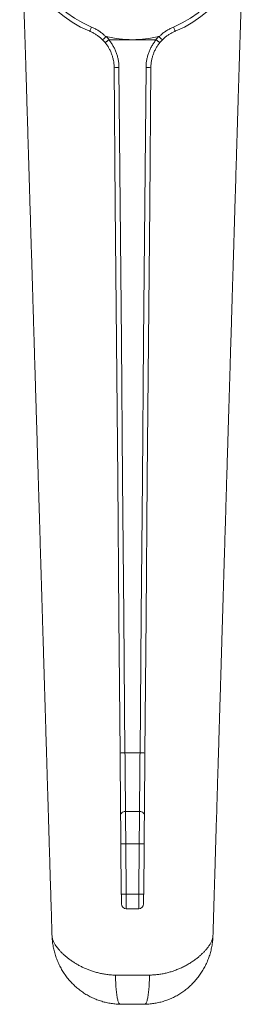
# Model space of a CAD drawing. Units: millimetres. Extents: x -281 to 614, y -299 to 526.
# Drawn here: x 125 to 171, y -299 to -98 of the extents above; entities that cross this region are included whole.
import ezdxf

# ---------------------------------------------------------------- set-up
doc = ezdxf.new("R2010")
doc.units = ezdxf.units.MM

msp = doc.modelspace()

# ---------------------------------------------------------------- linework, layer by layer
at = {"color": 7, "linetype": 'Continuous', "lineweight": 18}
for p, q in [((142.29, -101.55), (142.32, -101.58)), ((142.97, -102.2), (147.74, -102.2)), ((147.74, -102.2), (152.52, -102.2)), ((153.17, -101.58), (153.2, -101.55)), ((146.21, -247.42), (149.28, -247.42)), ((146.32, -259.4), (149.17, -259.4)), ((145.46, -276.21), (145.37, -265.95)), ((146.37, -265.95), (149.12, -265.95)), ((146.37, -265.95), (146.46, -276.2)), ((149.03, -276.2), (149.12, -265.95)), ((150.12, -265.95), (150.03, -276.21)), ((146.46, -276.2), (149.03, -276.2)), ((146.48, -279.2), (149.01, -279.2))]:
    msp.add_line(p, q, dxfattribs=at)
at = {"color": 7, "linetype": 'Continuous', "lineweight": 18, "flags": 128}
for points in [[(139.03, -100.49), (139.03, -100.48), (139.04, -100.45), (139.06, -100.39), (139.09, -100.33), (139.13, -100.24), (139.17, -100.14), (139.22, -100.02), (139.27, -99.9), (139.32, -99.77), (139.38, -99.63)], [(156.46, -100.49), (156.46, -100.48), (156.45, -100.45), (156.43, -100.39), (156.4, -100.33), (156.36, -100.24), (156.32, -100.14), (156.27, -100.02), (156.22, -99.9), (156.17, -99.77), (156.11, -99.63)], [(139.12, -100.53), (139.06, -100.5), (139.03, -100.49)], [(156.46, -100.49), (156.43, -100.5), (156.37, -100.53)], [(145.21, -247.51), (144.97, -219.61), (144.73, -191.67), (144.48, -163.7), (144.24, -135.74), (143.99, -107.82)], [(144.99, -107.88), (145.24, -135.77), (145.48, -163.7), (145.73, -191.64), (145.97, -219.55), (146.21, -247.42)], [(149.28, -247.42), (149.52, -219.55), (149.76, -191.64), (150.01, -163.7), (150.25, -135.77), (150.5, -107.88)], [(151.5, -107.82), (151.25, -135.74), (151.01, -163.7), (150.76, -191.67), (150.52, -219.61), (150.28, -247.51)], [(145.32, -260.06), (145.32, -259.53), (145.31, -258.99), (145.31, -258.43), (145.3, -257.86), (145.3, -257.28), (145.29, -256.68), (145.29, -256.08), (145.28, -255.46), (145.28, -254.84), (145.27, -254.21), (145.27, -253.56), (145.26, -252.92), (145.26, -252.26), (145.25, -251.59), (145.24, -250.93), (145.24, -250.25), (145.23, -249.57), (145.23, -248.89), (145.22, -248.2), (145.21, -247.51)], [(146.21, -247.42), (146.22, -248.08), (146.23, -248.73), (146.23, -249.38), (146.24, -250.03), (146.24, -250.68), (146.25, -251.32), (146.26, -251.95), (146.26, -252.58), (146.27, -253.2), (146.27, -253.81), (146.28, -254.41), (146.28, -255.01), (146.29, -255.6), (146.29, -256.17), (146.3, -256.74), (146.3, -257.29), (146.31, -257.84), (146.31, -258.37), (146.32, -258.89), (146.32, -259.4)], [(149.17, -259.4), (149.17, -258.89), (149.18, -258.37), (149.18, -257.84), (149.19, -257.29), (149.19, -256.74), (149.2, -256.17), (149.2, -255.6), (149.21, -255.01), (149.21, -254.41), (149.22, -253.81), (149.22, -253.2), (149.23, -252.58), (149.23, -251.95), (149.24, -251.32), (149.25, -250.68), (149.25, -250.03), (149.26, -249.38), (149.26, -248.73), (149.27, -248.08), (149.28, -247.42)], [(150.28, -247.51), (150.27, -248.2), (150.26, -248.89), (150.26, -249.57), (150.25, -250.25), (150.25, -250.93), (150.24, -251.59), (150.23, -252.26), (150.23, -252.92), (150.22, -253.56), (150.22, -254.21), (150.21, -254.84), (150.21, -255.46), (150.2, -256.08), (150.2, -256.68), (150.19, -257.28), (150.19, -257.86), (150.18, -258.43), (150.18, -258.99), (150.17, -259.53), (150.17, -260.06)], [(145.32, -260.06), (145.33, -259.97), (145.36, -259.87), (145.41, -259.79), (145.48, -259.7), (145.57, -259.63), (145.67, -259.56), (145.78, -259.5), (145.91, -259.46), (146.04, -259.42), (146.18, -259.4), (146.32, -259.4)], [(145.37, -265.95), (145.37, -265.53), (145.37, -265.1), (145.36, -264.67), (145.36, -264.25), (145.36, -263.83), (145.35, -263.42), (145.35, -263.01), (145.35, -262.61), (145.34, -262.21), (145.34, -261.83), (145.34, -261.45), (145.33, -261.09), (145.33, -260.73), (145.33, -260.39), (145.32, -260.06)], [(146.32, -259.4), (146.33, -259.76), (146.33, -260.14), (146.33, -260.54), (146.34, -260.94), (146.34, -261.36), (146.34, -261.79), (146.35, -262.23), (146.35, -262.67), (146.35, -263.13), (146.36, -263.59), (146.36, -264.05), (146.36, -264.52), (146.37, -264.99), (146.37, -265.47), (146.37, -265.95)], [(149.12, -265.95), (149.12, -265.47), (149.12, -264.99), (149.13, -264.52), (149.13, -264.05), (149.13, -263.59), (149.14, -263.13), (149.14, -262.67), (149.14, -262.23), (149.15, -261.79), (149.15, -261.36), (149.15, -260.94), (149.16, -260.54), (149.16, -260.14), (149.16, -259.76), (149.17, -259.4)], [(150.17, -260.06), (150.16, -259.97), (150.13, -259.87), (150.08, -259.79), (150.01, -259.7), (149.92, -259.63), (149.82, -259.56), (149.71, -259.5), (149.58, -259.46), (149.45, -259.42), (149.31, -259.4), (149.17, -259.4)], [(150.17, -260.06), (150.16, -260.39), (150.16, -260.73), (150.16, -261.09), (150.15, -261.45), (150.15, -261.83), (150.15, -262.21), (150.14, -262.61), (150.14, -263.01), (150.14, -263.42), (150.13, -263.83), (150.13, -264.25), (150.13, -264.67), (150.12, -265.1), (150.12, -265.53), (150.12, -265.95)], [(145.37, -265.95), (145.38, -265.95), (145.42, -265.95), (145.47, -265.95), (145.53, -265.95), (145.62, -265.95), (145.72, -265.95), (145.83, -265.95), (145.96, -265.95), (146.09, -265.95), (146.23, -265.95), (146.37, -265.95)], [(150.12, -265.95), (150.1, -265.95), (150.07, -265.95), (150.02, -265.95), (149.96, -265.95), (149.87, -265.95), (149.77, -265.95), (149.66, -265.95), (149.53, -265.95), (149.4, -265.95), (149.26, -265.95), (149.12, -265.95)], [(145.46, -276.21), (145.47, -276.21), (145.5, -276.21), (145.55, -276.21), (145.62, -276.21), (145.71, -276.21), (145.81, -276.21), (145.92, -276.21), (146.05, -276.21), (146.18, -276.2), (146.32, -276.2), (146.46, -276.2)], [(145.48, -278.21), (145.48, -278.2), (145.48, -278.17), (145.48, -278.11), (145.48, -278.04), (145.48, -277.94), (145.48, -277.83), (145.48, -277.7), (145.48, -277.55), (145.47, -277.39), (145.47, -277.21), (145.47, -277.02), (145.47, -276.83), (145.47, -276.63), (145.47, -276.42), (145.46, -276.21)], [(146.46, -276.2), (146.47, -276.45), (146.47, -276.7), (146.47, -276.94), (146.47, -277.18), (146.47, -277.41), (146.47, -277.63), (146.47, -277.84), (146.47, -278.05), (146.48, -278.23), (146.48, -278.41), (146.48, -278.57), (146.48, -278.71), (146.48, -278.84), (146.48, -278.95), (146.48, -279.04), (146.48, -279.11), (146.48, -279.16), (146.48, -279.19), (146.48, -279.2)], [(149.01, -279.2), (149.01, -279.19), (149.01, -279.16), (149.01, -279.11), (149.01, -279.04), (149.01, -278.95), (149.01, -278.84), (149.01, -278.71), (149.01, -278.57), (149.01, -278.41), (149.01, -278.23), (149.01, -278.05), (149.02, -277.84), (149.02, -277.63), (149.02, -277.41), (149.02, -277.18), (149.02, -276.94), (149.02, -276.7), (149.02, -276.45), (149.03, -276.2)], [(150.03, -276.21), (150.02, -276.21), (149.99, -276.21), (149.94, -276.21), (149.87, -276.21), (149.78, -276.21), (149.68, -276.21), (149.57, -276.21), (149.44, -276.21), (149.31, -276.2), (149.17, -276.2), (149.03, -276.2)], [(150.03, -276.21), (150.02, -276.42), (150.02, -276.63), (150.02, -276.83), (150.02, -277.02), (150.02, -277.21), (150.02, -277.39), (150.01, -277.55), (150.01, -277.7), (150.01, -277.83), (150.01, -277.94), (150.01, -278.04), (150.01, -278.11), (150.01, -278.17), (150.01, -278.2), (150.01, -278.21)]]:
    msp.add_lwpolyline(points, dxfattribs=at)
at = {"color": 8, "linetype": 'Continuous', "lineweight": 18, "flags": 128}
for points in [[(145.24, -298.64), (145.21, -298.64), (145.16, -298.62), (145.1, -298.58), (145.04, -298.52), (144.99, -298.44), (144.93, -298.34), (144.88, -298.22), (144.83, -298.08), (144.78, -297.93), (144.73, -297.75), (144.69, -297.56), (144.64, -297.35), (144.6, -297.12), (144.56, -296.88), (144.52, -296.62), (144.49, -296.35), (144.45, -296.07), (144.43, -295.77), (144.4, -295.46), (144.38, -295.14), (144.35, -294.82), (144.34, -294.48), (144.32, -294.14), (144.31, -293.79), (144.3, -293.43), (144.3, -293.07), (144.3, -292.71)], [(150.25, -298.64), (150.27, -298.64), (150.33, -298.62), (150.39, -298.58), (150.45, -298.52), (150.5, -298.44), (150.55, -298.34), (150.61, -298.22), (150.66, -298.08), (150.71, -297.93), (150.76, -297.75), (150.8, -297.56), (150.85, -297.35), (150.89, -297.12), (150.93, -296.88), (150.97, -296.62), (151, -296.35), (151.03, -296.07), (151.06, -295.77), (151.09, -295.46), (151.11, -295.14), (151.14, -294.82), (151.15, -294.48), (151.17, -294.14), (151.18, -293.79), (151.19, -293.43), (151.19, -293.07), (151.19, -292.71)]]:
    msp.add_lwpolyline(points, dxfattribs=at)
at = {"color": 7, "linetype": 'Continuous', "lineweight": 18}
for centre, radius, start, end in [((147.74, -79.2), 23, 292.2737, 247.7263), ((147.74, -79.2), 22.07, 292.2737, 247.7263), ((135.99, -107.89), 8, 39.5048, 45.0236), ((147.74, -79.2), 23, 256.5823, 270), ((135.99, -107.89), 9, 39.1888, 44.5583), ((147.74, -79.2), 23, 270, 283.4177), ((159.49, -107.89), 9, 135.4417, 140.8112), ((159.49, -107.89), 8, 134.9764, 140.4952), ((144.74, -103.94), 3.94, 259.1775, 273.7687), ((150.75, -103.94), 3.94, 266.2313, 280.8225), ((146.02, -250.72), 3.31, 86.5986, 104.0754), ((149.47, -250.72), 3.31, 75.9246, 93.4014), ((146.48, -278.2), 1, 180.5, 270), ((149.01, -278.2), 1, 270, 359.5)]:
    msp.add_arc(centre, radius, start, end, dxfattribs=at)
for points, knots in [([(125.56, -94.2), (125.57, -94.37), (125.58, -94.78), (125.61, -95.4), (125.63, -96.04), (125.65, -96.58), (125.66, -97.02), (125.67, -97.38), (125.69, -97.76), (125.7, -98.19), (125.72, -98.68), (125.73, -99.19), (125.75, -99.7), (125.77, -100.21), (125.78, -100.74), (125.8, -101.27), (125.82, -101.79), (125.84, -102.49), (125.87, -103.35), (125.9, -104.36), (125.93, -105.33), (125.96, -106.24), (125.99, -107.14), (126.01, -108.01), (126.04, -108.88), (126.06, -109.74), (126.09, -110.59), (126.12, -111.44), (126.14, -112.29), (126.17, -113.14), (126.2, -114.38), (126.25, -116.01), (126.31, -118.05), (126.38, -120.11), (126.44, -122.2), (126.5, -124.33), (126.57, -126.51), (126.64, -128.74), (126.71, -131.03), (126.78, -133.38), (126.85, -135.79), (126.92, -138.25), (126.99, -140.5), (127.05, -142.5), (127.11, -144.27), (127.16, -146.06), (127.22, -147.88), (127.27, -149.72), (127.33, -151.59), (127.38, -153.2), (127.42, -154.5), (127.44, -155.48), (127.47, -156.37), (127.5, -157.19), (127.52, -157.92), (127.54, -158.54), (127.55, -159.06), (127.57, -159.47), (127.58, -159.84), (127.59, -160.16), (127.59, -160.43), (127.6, -160.75), (127.62, -161.15), (127.63, -161.66), (127.65, -162.25), (127.67, -162.91), (127.69, -163.64), (127.72, -164.46), (127.74, -165.35), (127.77, -166.31), (127.8, -167.35), (127.84, -168.46), (127.87, -169.65), (127.91, -170.92), (127.95, -172.26), (127.99, -173.63), (128.03, -175.03), (128.08, -176.42), (128.12, -177.8), (128.16, -179.18), (128.2, -180.53), (128.25, -182.28), (128.32, -184.41), (128.39, -186.9), (128.47, -189.33), (128.54, -191.68), (128.61, -193.97), (128.67, -196.2), (128.74, -198.43), (128.81, -200.65), (128.87, -202.87), (128.94, -205.02), (129, -207.13), (129.07, -209.51), (129.16, -212.19), (129.25, -215.19), (129.32, -217.55), (129.37, -219.27), (129.4, -220.33), (129.43, -221.39), (129.46, -222.46), (129.5, -223.54), (129.53, -224.61), (129.56, -225.6), (129.59, -226.5), (129.61, -227.28), (129.63, -228), (129.65, -228.65), (129.67, -229.24), (129.69, -229.77), (129.7, -230.23), (129.71, -230.6), (129.72, -230.9), (129.73, -231.12), (129.73, -231.31), (129.74, -231.49), (129.74, -231.69), (129.75, -231.94), (129.76, -232.24), (129.77, -232.61), (129.78, -233.07), (129.8, -233.61), (129.82, -234.22), (129.84, -234.89), (129.86, -235.63), (129.89, -236.44), (129.91, -237.31), (129.94, -238.24), (129.97, -239.24), (130, -240.33), (130.04, -241.48), (130.07, -242.7), (130.11, -244), (130.15, -245.35), (130.2, -246.76), (130.24, -248.24), (130.29, -249.77), (130.34, -251.35), (130.38, -252.96), (130.43, -254.61), (130.48, -256.32), (130.54, -258.09), (130.59, -259.91), (130.65, -261.76), (130.71, -263.63), (130.76, -265.52), (130.82, -267.47), (130.88, -269.46), (130.94, -271.59), (131.01, -273.87), (131.09, -276.28), (131.16, -278.77), (131.24, -281.32), (131.3, -283.31), (131.33, -284.46), (131.34, -284.73)], [0, 0, 0, 0, 0.002918, 0.006834, 0.010458, 0.013784, 0.015836, 0.017752, 0.019778, 0.022128, 0.024805, 0.027813, 0.03041, 0.033214, 0.036119, 0.038968, 0.041761, 0.044495, 0.050159, 0.055551, 0.060665, 0.065499, 0.070047, 0.074782, 0.079263, 0.083732, 0.088197, 0.092657, 0.097112, 0.101563, 0.106009, 0.116575, 0.127186, 0.137971, 0.148931, 0.160066, 0.171442, 0.183125, 0.195113, 0.207409, 0.220011, 0.232924, 0.246155, 0.255245, 0.264478, 0.273857, 0.283379, 0.293046, 0.302857, 0.312752, 0.318254, 0.323346, 0.328028, 0.3323, 0.336163, 0.339616, 0.342041, 0.344214, 0.346133, 0.347799, 0.349213, 0.3505, 0.35278, 0.355455, 0.358525, 0.36199, 0.36585, 0.370105, 0.374755, 0.3798, 0.38524, 0.391075, 0.397306, 0.403932, 0.410953, 0.418369, 0.425515, 0.432874, 0.440155, 0.447344, 0.454442, 0.461449, 0.474835, 0.487874, 0.500566, 0.51291, 0.524906, 0.536556, 0.547857, 0.559886, 0.571495, 0.582683, 0.593627, 0.604747, 0.620067, 0.635742, 0.651771, 0.657248, 0.662766, 0.668324, 0.673922, 0.67956, 0.685239, 0.690738, 0.695186, 0.699294, 0.703062, 0.70649, 0.709578, 0.712327, 0.714736, 0.716804, 0.718191, 0.719368, 0.720335, 0.721155, 0.722186, 0.723486, 0.725056, 0.726895, 0.72936, 0.732185, 0.735372, 0.738919, 0.742827, 0.747017, 0.751555, 0.756442, 0.761676, 0.767364, 0.773413, 0.779823, 0.786595, 0.793727, 0.801085, 0.80879, 0.816845, 0.825248, 0.833558, 0.842182, 0.851121, 0.860376, 0.869946, 0.879831, 0.889441, 0.899331, 0.909501, 0.919952, 0.930684, 0.942993, 0.955652, 0.968661, 0.98202, 0.995729, 1, 1, 1, 1]), ([(164.15, -284.73), (164.15, -284.64), (164.18, -283.74), (164.23, -282.04), (164.3, -279.66), (164.37, -277.35), (164.44, -275.11), (164.5, -272.92), (164.57, -270.66), (164.64, -268.33), (164.71, -265.94), (164.78, -263.64), (164.85, -261.4), (164.92, -259.25), (164.98, -257.26), (165.03, -255.42), (165.08, -253.72), (165.13, -252.09), (165.18, -250.52), (165.23, -249), (165.27, -247.57), (165.31, -246.23), (165.35, -244.97), (165.38, -243.76), (165.42, -242.6), (165.45, -241.5), (165.48, -240.45), (165.51, -239.45), (165.54, -238.51), (165.57, -237.62), (165.59, -236.78), (165.62, -236.01), (165.64, -235.28), (165.66, -234.58), (165.68, -233.77), (165.71, -232.83), (165.75, -231.75), (165.78, -230.64), (165.81, -229.49), (165.85, -228.28), (165.89, -227.02), (165.93, -225.72), (165.97, -224.38), (166.01, -222.98), (166.05, -221.51), (166.1, -220.02), (166.14, -218.53), (166.19, -217.03), (166.23, -215.49), (166.28, -213.94), (166.33, -212.4), (166.37, -210.88), (166.43, -208.98), (166.5, -206.71), (166.58, -204.09), (166.65, -201.63), (166.72, -199.33), (166.79, -197.17), (166.85, -195.08), (166.91, -193.04), (166.97, -191.05), (167.03, -189.07), (167.09, -187.1), (167.15, -185.13), (167.21, -183.23), (167.26, -181.37), (167.32, -179.57), (167.37, -177.8), (167.43, -175.87), (167.49, -173.79), (167.56, -171.57), (167.62, -169.43), (167.68, -167.5), (167.73, -165.76), (167.78, -164.22), (167.83, -162.73), (167.87, -161.3), (167.91, -160.11), (167.93, -159.17), (167.96, -158.44), (167.98, -157.7), (168, -156.93), (168.03, -156.11), (168.05, -155.23), (168.08, -154.28), (168.11, -153.26), (168.14, -152.17), (168.18, -151.02), (168.22, -149.8), (168.25, -148.53), (168.29, -147.21), (168.34, -145.85), (168.39, -144.2), (168.44, -142.24), (168.51, -139.98), (168.58, -137.65), (168.66, -135.18), (168.74, -132.55), (168.8, -130.33), (168.85, -128.66), (168.89, -127.57), (168.92, -126.53), (168.95, -125.54), (168.98, -124.61), (169, -123.73), (169.03, -122.92), (169.05, -122.18), (169.07, -121.5), (169.09, -120.88), (169.1, -120.37), (169.12, -119.97), (169.13, -119.64), (169.14, -119.3), (169.15, -118.94), (169.16, -118.54), (169.17, -118.09), (169.19, -117.58), (169.21, -117), (169.23, -116.36), (169.25, -115.66), (169.27, -114.91), (169.29, -114.11), (169.32, -113.25), (169.35, -112.35), (169.38, -111.41), (169.4, -110.46), (169.43, -109.44), (169.47, -108.38), (169.5, -107.28), (169.53, -106.25), (169.56, -105.29), (169.59, -104.4), (169.62, -103.57), (169.64, -102.79), (169.66, -102.07), (169.68, -101.38), (169.71, -100.72), (169.73, -100.09), (169.75, -99.48), (169.77, -98.87), (169.79, -98.23), (169.81, -97.56), (169.84, -96.76), (169.87, -95.86), (169.9, -94.98), (169.92, -94.42), (169.93, -94.2)], [0, 0, 0, 0, 0.001348, 0.014186, 0.026724, 0.038748, 0.050482, 0.061929, 0.073087, 0.085994, 0.098493, 0.110582, 0.122263, 0.133536, 0.144399, 0.153582, 0.16245, 0.171005, 0.179247, 0.187175, 0.194789, 0.201681, 0.208294, 0.214628, 0.220684, 0.226461, 0.231959, 0.237179, 0.24212, 0.246782, 0.251166, 0.255201, 0.258967, 0.262558, 0.266182, 0.271746, 0.2774, 0.283143, 0.289113, 0.29546, 0.302184, 0.308869, 0.315889, 0.323243, 0.330933, 0.338957, 0.346542, 0.354403, 0.362539, 0.370716, 0.378781, 0.386733, 0.394574, 0.408656, 0.422361, 0.43569, 0.447272, 0.458554, 0.469536, 0.480217, 0.490599, 0.50068, 0.511336, 0.521636, 0.53158, 0.541255, 0.550712, 0.559951, 0.56897, 0.581016, 0.592648, 0.603867, 0.614673, 0.623021, 0.631105, 0.638913, 0.646412, 0.653603, 0.657503, 0.661305, 0.665052, 0.669045, 0.673346, 0.677954, 0.682869, 0.688256, 0.69397, 0.70001, 0.706377, 0.713069, 0.720048, 0.727158, 0.734384, 0.745972, 0.757845, 0.770003, 0.782446, 0.796721, 0.811353, 0.817199, 0.822991, 0.828467, 0.833618, 0.838537, 0.843116, 0.847356, 0.851257, 0.854818, 0.858039, 0.860921, 0.862768, 0.864443, 0.86611, 0.868004, 0.870125, 0.872474, 0.875051, 0.878148, 0.881522, 0.88517, 0.889094, 0.893294, 0.897769, 0.902519, 0.907541, 0.912557, 0.917402, 0.923487, 0.929259, 0.934712, 0.939721, 0.944434, 0.948856, 0.952988, 0.956836, 0.960476, 0.9641, 0.967416, 0.970727, 0.974032, 0.977447, 0.981156, 0.985159, 0.990604, 0.996237, 1, 1, 1, 1]), ([(139.38, -99.63), (139.6, -99.73), (140.05, -99.92), (140.69, -100.29), (141.31, -100.7), (141.85, -101.13), (142.16, -101.42), (142.29, -101.55)], [0, 0, 0, 0, 0.2090666, 0.4181333, 0.6330323, 0.8479317, 1, 1, 1, 1]), ([(153.2, -101.55), (153.33, -101.42), (153.64, -101.13), (154.16, -100.72), (154.77, -100.3), (155.42, -99.93), (155.88, -99.73), (156.11, -99.63)], [0, 0, 0, 0, 0.152068, 0.361136, 0.570204, 0.785102, 1, 1, 1, 1]), ([(141.65, -102.23), (141.52, -102.11), (141.24, -101.83), (140.76, -101.45), (140.21, -101.08), (139.64, -100.75), (139.23, -100.58), (139.03, -100.49)], [0, 0, 0, 0, 0.169702, 0.374415, 0.579128, 0.789564, 1, 1, 1, 1]), ([(141.65, -102.23), (141.65, -102.23), (141.65, -102.23), (141.66, -102.22), (141.69, -102.2), (141.74, -102.16), (141.8, -102.09), (141.89, -102.01), (141.98, -101.92), (142.09, -101.82), (142.2, -101.7), (142.28, -101.62), (142.32, -101.58)], [0, 0, 0, 0, 0.019831, 0.10366, 0.214126, 0.327793, 0.438232, 0.551875, 0.662304, 0.775936, 0.886367, 1, 1, 1, 1]), ([(142.17, -102.8), (142.17, -102.8), (142.17, -102.8), (142.18, -102.8), (142.22, -102.77), (142.27, -102.73), (142.35, -102.68), (142.44, -102.6), (142.55, -102.52), (142.66, -102.43), (142.79, -102.32), (142.88, -102.25), (142.92, -102.22)], [0, 0, 0, 0, 0.0161538, 0.1137305, 0.2245633, 0.3353961, 0.4461766, 0.5569579, 0.6677174, 0.7784771, 0.889239, 1, 1, 1, 1]), ([(142.32, -101.58), (142.33, -101.58), (142.33, -101.58), (142.35, -101.57), (142.38, -101.57), (142.4, -101.57), (142.41, -101.57)], [0, 0, 0, 0, 0.108597, 0.290061, 0.646373, 1, 1, 1, 1]), ([(142.97, -102.2), (142.96, -102.2), (142.95, -102.2), (142.93, -102.21), (142.92, -102.22), (142.92, -102.22)], [0, 0, 0, 0, 0.492633, 0.90001, 1, 1, 1, 1]), ([(142.92, -102.22), (143.07, -102.41), (143.38, -102.8), (143.78, -103.44), (144.14, -104.11), (144.44, -104.82), (144.68, -105.55), (144.85, -106.31), (144.97, -107.09), (144.99, -107.62), (144.99, -107.88)], [0, 0, 0, 0, 0.1209856, 0.2419715, 0.3664319, 0.4908925, 0.6162326, 0.7415728, 0.8707864, 1, 1, 1, 1]), ([(150.5, -107.88), (150.5, -107.85), (150.5, -107.57), (150.53, -107.04), (150.64, -106.29), (150.81, -105.55), (151.05, -104.82), (151.34, -104.13), (151.69, -103.46), (152.09, -102.82), (152.41, -102.42), (152.57, -102.22)], [0, 0, 0, 0, 0.015104, 0.136838, 0.258571, 0.383843, 0.509114, 0.630099, 0.751084, 0.875542, 1, 1, 1, 1]), ([(152.57, -102.22), (152.56, -102.21), (152.55, -102.2), (152.53, -102.2), (152.52, -102.2), (152.52, -102.2)], [0, 0, 0, 0, 0.40477, 0.937859, 1, 1, 1, 1]), ([(153.32, -102.8), (153.32, -102.8), (153.32, -102.8), (153.31, -102.8), (153.27, -102.77), (153.22, -102.73), (153.14, -102.68), (153.05, -102.6), (152.94, -102.52), (152.83, -102.43), (152.7, -102.32), (152.61, -102.25), (152.57, -102.22)], [0, 0, 0, 0, 0.0161538, 0.1137305, 0.2245633, 0.3353961, 0.4461766, 0.5569579, 0.6677174, 0.7784771, 0.889239, 1, 1, 1, 1]), ([(153.08, -101.57), (153.08, -101.57), (153.1, -101.57), (153.12, -101.57), (153.15, -101.57), (153.16, -101.58), (153.17, -101.58)], [0, 0, 0, 0, 0.0906376, 0.5605202, 0.804844, 1, 1, 1, 1]), ([(153.84, -102.23), (153.84, -102.23), (153.84, -102.23), (153.83, -102.22), (153.8, -102.2), (153.75, -102.16), (153.68, -102.09), (153.6, -102.01), (153.51, -101.92), (153.4, -101.81), (153.28, -101.7), (153.21, -101.62), (153.17, -101.58)], [0, 0, 0, 0, 0.0198318, 0.1036647, 0.2157305, 0.327796, 0.439837, 0.551877, 0.663908, 0.7759377, 0.8879689, 1, 1, 1, 1]), ([(156.46, -100.49), (156.26, -100.57), (155.87, -100.75), (155.3, -101.07), (154.75, -101.44), (154.26, -101.83), (153.97, -102.11), (153.84, -102.23)], [0, 0, 0, 0, 0.204711, 0.409422, 0.61986, 0.830298, 1, 1, 1, 1]), ([(143.99, -107.82), (143.99, -107.79), (143.99, -107.54), (143.96, -107.07), (143.87, -106.4), (143.71, -105.74), (143.5, -105.1), (143.24, -104.49), (142.94, -103.9), (142.58, -103.33), (142.31, -102.98), (142.17, -102.8)], [0, 0, 0, 0, 0.01518, 0.137527, 0.259874, 0.385764, 0.511655, 0.632051, 0.752447, 0.876224, 1, 1, 1, 1]), ([(153.32, -102.8), (153.19, -102.97), (152.92, -103.32), (152.56, -103.88), (152.25, -104.47), (151.99, -105.09), (151.78, -105.74), (151.62, -106.42), (151.52, -107.11), (151.5, -107.58), (151.5, -107.82)], [0, 0, 0, 0, 0.120397, 0.240793, 0.364573, 0.488352, 0.614324, 0.740297, 0.870148, 1, 1, 1, 1]), ([(131.34, -284.73), (131.34, -284.74), (131.34, -284.75), (131.34, -284.78), (131.34, -284.82), (131.35, -284.89), (131.35, -284.99), (131.36, -285.18), (131.39, -285.49), (131.43, -285.94), (131.5, -286.44), (131.59, -286.95), (131.69, -287.45), (131.82, -287.96), (131.96, -288.46), (132.12, -288.95), (132.29, -289.44), (132.49, -289.92), (132.7, -290.4), (132.92, -290.86), (133.17, -291.32), (133.43, -291.77), (133.7, -292.2), (133.99, -292.63), (134.29, -293.05), (134.61, -293.45), (134.94, -293.85), (135.29, -294.23), (135.65, -294.59), (136.02, -294.95), (136.4, -295.29), (136.8, -295.61), (137.2, -295.92), (137.62, -296.22), (138.04, -296.5), (138.47, -296.76), (138.9, -297), (139.35, -297.23), (139.81, -297.44), (140.27, -297.64), (140.74, -297.82), (141.22, -297.98), (141.7, -298.13), (142.19, -298.26), (142.68, -298.37), (143.17, -298.46), (143.66, -298.53), (144.16, -298.59), (144.65, -298.62), (145.01, -298.64), (145.21, -298.64), (145.24, -298.64)], [0, 0, 0, 0, 0.000655, 0.002159, 0.00388, 0.006553, 0.012034, 0.017441, 0.033567, 0.056045, 0.079956, 0.10394, 0.127993, 0.152102, 0.176257, 0.200442, 0.224639, 0.248831, 0.273003, 0.29714, 0.321226, 0.345187, 0.369087, 0.393075, 0.417059, 0.441021, 0.464947, 0.488822, 0.512633, 0.536371, 0.560027, 0.583596, 0.607072, 0.630456, 0.653852, 0.676716, 0.699578, 0.722514, 0.745501, 0.76851, 0.791515, 0.814497, 0.837438, 0.860322, 0.883136, 0.905869, 0.928514, 0.951065, 0.973518, 0.995795, 1, 1, 1, 1]), ([(150.25, -298.64), (150.37, -298.64), (150.66, -298.63), (151.1, -298.61), (151.59, -298.56), (152.08, -298.5), (152.56, -298.41), (153.05, -298.31), (153.53, -298.2), (154.01, -298.06), (154.48, -297.91), (154.95, -297.74), (155.41, -297.56), (155.87, -297.36), (156.32, -297.14), (156.75, -296.91), (157.18, -296.66), (157.6, -296.4), (158.01, -296.12), (158.42, -295.83), (158.81, -295.52), (159.2, -295.19), (159.57, -294.86), (159.93, -294.5), (160.28, -294.14), (160.62, -293.76), (160.95, -293.37), (161.26, -292.96), (161.56, -292.55), (161.84, -292.12), (162.11, -291.69), (162.37, -291.24), (162.61, -290.78), (162.83, -290.32), (163.04, -289.84), (163.23, -289.36), (163.4, -288.87), (163.56, -288.38), (163.69, -287.88), (163.82, -287.38), (163.92, -286.87), (164, -286.36), (164.07, -285.84), (164.11, -285.41), (164.13, -285.11), (164.14, -284.93), (164.15, -284.83), (164.15, -284.77), (164.15, -284.74), (164.15, -284.73)], [0, 0, 0, 0, 0.016424, 0.038511, 0.060683, 0.082942, 0.105288, 0.127718, 0.150232, 0.172822, 0.195484, 0.218208, 0.240984, 0.2638, 0.286642, 0.309421, 0.331385, 0.354268, 0.377227, 0.40027, 0.423403, 0.446627, 0.469942, 0.493347, 0.516841, 0.540419, 0.564076, 0.587803, 0.611593, 0.635387, 0.659071, 0.683112, 0.707157, 0.731206, 0.755262, 0.779327, 0.803402, 0.827487, 0.851587, 0.875699, 0.899828, 0.923973, 0.948169, 0.972177, 0.984112, 0.990765, 0.996206, 0.998503, 1, 1, 1, 1]), ([(144.3, -292.71), (144.67, -292.71), (145.42, -292.72), (146.56, -292.73), (147.71, -292.73), (148.87, -292.73), (150.04, -292.72), (150.81, -292.71), (151.19, -292.71)], [0, 0, 0, 0, 0.164493, 0.329101, 0.493598, 0.66236, 0.831243, 1, 1, 1, 1]), ([(145.24, -298.64), (145.41, -298.65), (145.76, -298.65), (146.3, -298.66), (146.84, -298.66), (147.38, -298.66), (147.94, -298.66), (148.49, -298.66), (149.04, -298.66), (149.59, -298.65), (149.99, -298.65), (150.21, -298.64), (150.25, -298.64)], [0, 0, 0, 0, 0.1040477, 0.211629, 0.3197646, 0.4282106, 0.5372846, 0.6483666, 0.7585331, 0.8677183, 0.9758894, 1, 1, 1, 1])]:
    msp.add_open_spline(points, degree=3, knots=knots, dxfattribs=at)
at = {"color": 8, "linetype": 'Continuous', "lineweight": 18}
for points, knots in [([(131.34, -284.73), (131.34, -284.73), (131.34, -284.73), (131.34, -284.74), (131.34, -284.79), (131.36, -284.93), (131.4, -285.16), (131.48, -285.49), (131.64, -285.9), (131.87, -286.33), (132.12, -286.72), (132.37, -287.06), (132.68, -287.45), (133.05, -287.87), (133.51, -288.33), (134.01, -288.78), (134.56, -289.24), (135.15, -289.68), (135.76, -290.09), (136.37, -290.47), (136.99, -290.82), (137.65, -291.15), (138.33, -291.46), (139.04, -291.74), (139.79, -292), (140.58, -292.22), (141.41, -292.41), (142.27, -292.56), (143.04, -292.65), (143.72, -292.7), (144.1, -292.71), (144.3, -292.71)], [0, 0, 0, 0, 0.000137, 0.00241, 0.006863, 0.021797, 0.04753, 0.07334, 0.119789, 0.166241, 0.198034, 0.229851, 0.261651, 0.304601, 0.347593, 0.390553, 0.434823, 0.479129, 0.523401, 0.563327, 0.603276, 0.6432, 0.684094, 0.725017, 0.765908, 0.809643, 0.853378, 0.897828, 0.942276, 0.971109, 1, 1, 1, 1]), ([(151.19, -292.71), (151.48, -292.7), (152.06, -292.69), (152.92, -292.6), (153.77, -292.47), (154.6, -292.3), (155.42, -292.08), (156.21, -291.83), (156.98, -291.53), (157.76, -291.19), (158.53, -290.81), (159.3, -290.37), (160.03, -289.9), (160.67, -289.44), (161.24, -288.99), (161.73, -288.56), (162.19, -288.12), (162.61, -287.67), (163, -287.22), (163.29, -286.83), (163.5, -286.51), (163.65, -286.26), (163.79, -286.01), (163.9, -285.76), (164, -285.49), (164.08, -285.21), (164.12, -284.98), (164.14, -284.84), (164.15, -284.78), (164.15, -284.76), (164.15, -284.74), (164.15, -284.73), (164.15, -284.73), (164.15, -284.73)], [0, 0, 0, 0, 0.043127, 0.086255, 0.130138, 0.174023, 0.217548, 0.261076, 0.305228, 0.349381, 0.398745, 0.44811, 0.498242, 0.548373, 0.58923, 0.630113, 0.670966, 0.713018, 0.755106, 0.797148, 0.821048, 0.844946, 0.869016, 0.893086, 0.919418, 0.945811, 0.974985, 0.986171, 0.99051, 0.994738, 0.997293, 0.999482, 1, 1, 1, 1])]:
    msp.add_open_spline(points, degree=3, knots=knots, dxfattribs=at)

doc.saveas('drawing.dxf')
